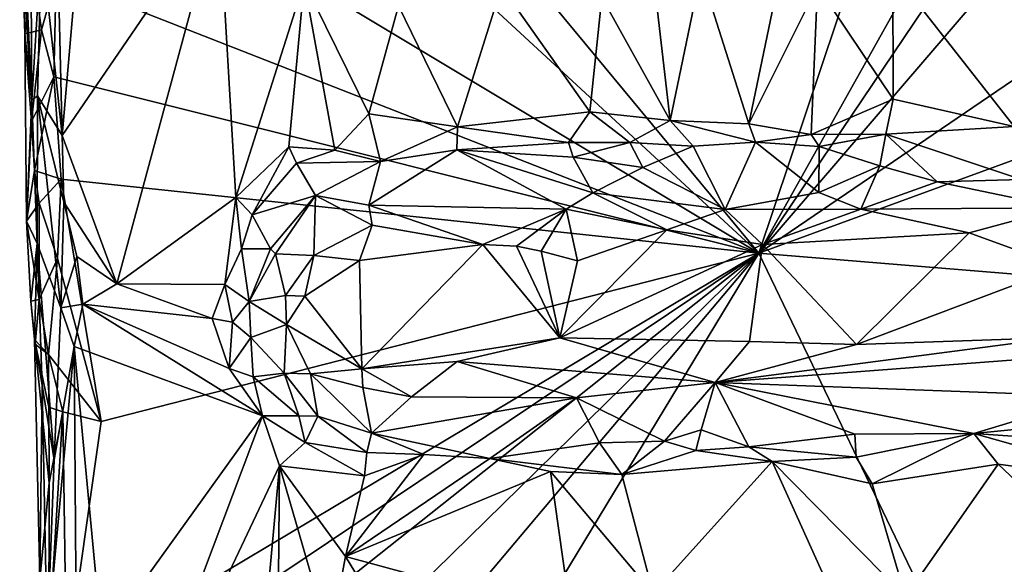
# Model space of a CAD drawing. Units: metres. Extents: x 26 to 28.2, y -12 to 12.8.
# Drawn here: x 26.2 to 27.2, y 5 to 5.5 of the extents above; entities that cross this region are included whole.
import ezdxf

# ---------------------------------------------------------------- set-up
doc = ezdxf.new("R2010")
doc.units = ezdxf.units.M

msp = doc.modelspace()

# ---------------------------------------------------------------- linework, layer by layer
at = {"layer": '1'}
for points in [[(26.24033, 6.16185, -1.57782), (27.51348, 6.92862, -1.60798), (26.96336, 5.28893, -1.58025)], [(26.96336, 5.28893, -1.58025), (27.51348, 6.92862, -1.60798), (27.63663, 6.49121, -1.60641)], [(27.63663, 6.49121, -1.60641), (27.6405, 6.29401, -1.60322), (26.96336, 5.28893, -1.58025)], [(26.96336, 5.28893, -1.58025), (27.6405, 6.29401, -1.60322), (27.65994, 6.10038, -1.60051)], [(26.96336, 5.28893, -1.58025), (26.24754, 5.9498, -1.57657), (26.24033, 6.16185, -1.57782)], [(26.96336, 5.28893, -1.58025), (27.65994, 6.10038, -1.60051), (27.67429, 5.77318, -1.59688)], [(26.25403, 5.71494, -1.57338), (26.24754, 5.9498, -1.57657), (26.96336, 5.28893, -1.58025)], [(26.96336, 5.28893, -1.58025), (27.67429, 5.77318, -1.59688), (27.6791, 5.55129, -1.5966)], [(26.26246, 5.4074, -1.34489), (26.29044, 5.7286, -1.34313), (26.25761, 5.60177, -1.34938)], [(26.29044, 5.7286, -1.34313), (26.26246, 5.4074, -1.34489), (26.42015, 5.63791, -1.34579)], [(26.25646, 5.56603, -1.57281), (26.25403, 5.71494, -1.57338), (26.96336, 5.28893, -1.58025)], [(26.21971, 5.69536, -1.54112), (26.22266, 5.58195, -1.53683), (26.2319, 5.44289, -1.39042)], [(26.21971, 5.69536, -1.54112), (26.2319, 5.44289, -1.39042), (26.23082, 5.60769, -1.39136)], [(26.26246, 5.4074, -1.34489), (26.31754, 5.25783, -1.33965), (26.42015, 5.63791, -1.34579)], [(26.42015, 5.63791, -1.34579), (26.31754, 5.25783, -1.33965), (26.43712, 5.3447, -1.34165)], [(26.42015, 5.63791, -1.34579), (26.43712, 5.3447, -1.34165), (26.50607, 5.56143, -1.34628)], [(26.23082, 5.60769, -1.39136), (26.2319, 5.44289, -1.39042), (26.24177, 5.60148, -1.36703)], [(26.2319, 5.44289, -1.39042), (26.23769, 5.44714, -1.37276), (26.24177, 5.60148, -1.36703)], [(26.24177, 5.60148, -1.36703), (26.23769, 5.44714, -1.37276), (26.26246, 5.4074, -1.34489)], [(26.25761, 5.60177, -1.34938), (26.24177, 5.60148, -1.36703), (26.26246, 5.4074, -1.34489)], [(26.22497, 5.50961, -1.53746), (26.22266, 5.58195, -1.53683), (26.23281, 5.57595, -1.55856)], [(26.22266, 5.58195, -1.53683), (26.22497, 5.50961, -1.53746), (26.2319, 5.44289, -1.39042)], [(26.22497, 5.50961, -1.53746), (26.23281, 5.57595, -1.55856), (26.24182, 5.51349, -1.56564)], [(26.25646, 5.56603, -1.57281), (26.24182, 5.51349, -1.56564), (26.23281, 5.57595, -1.55856)], [(26.85866, 5.55592, -1.35114), (26.87416, 5.42246, -1.35), (26.90503, 5.5711, -1.35042)], [(26.90503, 5.5711, -1.35042), (26.87416, 5.42246, -1.35), (26.95314, 5.41886, -1.34935)], [(26.98297, 5.56238, -1.35104), (26.90503, 5.5711, -1.35042), (26.95314, 5.41886, -1.34935)], [(27.02249, 5.55749, -1.35202), (27.09852, 5.44391, -1.35164), (27.09809, 5.57232, -1.35395)], [(27.09809, 5.57232, -1.35395), (27.09852, 5.44391, -1.35164), (27.22027, 5.41641, -1.35365)], [(27.09809, 5.57232, -1.35395), (27.22027, 5.41641, -1.35365), (27.27779, 5.56869, -1.35612)], [(26.25412, 5.46616, -1.5708), (26.24182, 5.51349, -1.56564), (26.25646, 5.56603, -1.57281)], [(26.25412, 5.46616, -1.5708), (26.25646, 5.56603, -1.57281), (26.96336, 5.28893, -1.58025)], [(26.50607, 5.56143, -1.34628), (26.43712, 5.3447, -1.34165), (26.49039, 5.39599, -1.34357)], [(26.50607, 5.56143, -1.34628), (26.49039, 5.39599, -1.34357), (26.53666, 5.39264, -1.34411)], [(26.50607, 5.56143, -1.34628), (26.53666, 5.39264, -1.34411), (26.57091, 5.42894, -1.34563)], [(26.50607, 5.56143, -1.34628), (26.57091, 5.42894, -1.34563), (26.60089, 5.53781, -1.34717)], [(26.60089, 5.53781, -1.34717), (26.66008, 5.41595, -1.34605), (26.70454, 5.55703, -1.3476)], [(26.70454, 5.55703, -1.3476), (26.66008, 5.41595, -1.34605), (26.79339, 5.43107, -1.34692)], [(26.70454, 5.55703, -1.3476), (26.79339, 5.43107, -1.34692), (26.80553, 5.54651, -1.34913)], [(26.98297, 5.56238, -1.35104), (26.95314, 5.41886, -1.34935), (27.02249, 5.55749, -1.35202)], [(27.02249, 5.55749, -1.35202), (26.95314, 5.41886, -1.34935), (27.01601, 5.40826, -1.34928)], [(27.02249, 5.55749, -1.35202), (27.01601, 5.40826, -1.34928), (27.09852, 5.44391, -1.35164)], [(26.85866, 5.55592, -1.35114), (26.80553, 5.54651, -1.34913), (26.87416, 5.42246, -1.35)], [(27.67918, 5.23015, -1.59332), (26.96336, 5.28893, -1.58025), (27.6791, 5.55129, -1.5966)], [(26.60089, 5.53781, -1.34717), (26.57091, 5.42894, -1.34563), (26.66008, 5.41595, -1.34605)], [(26.80553, 5.54651, -1.34913), (26.79339, 5.43107, -1.34692), (26.87416, 5.42246, -1.35)], [(26.23154, 5.42147, -1.54877), (26.22497, 5.50961, -1.53746), (26.24182, 5.51349, -1.56564)], [(26.22497, 5.50961, -1.53746), (26.22647, 5.32115, -1.51553), (26.2319, 5.44289, -1.39042)], [(26.22647, 5.32115, -1.51553), (26.22497, 5.50961, -1.53746), (26.23154, 5.42147, -1.54877)], [(26.25412, 5.46616, -1.5708), (26.23154, 5.42147, -1.54877), (26.24182, 5.51349, -1.56564)], [(26.23154, 5.42147, -1.54877), (26.25412, 5.46616, -1.5708), (26.23465, 5.37199, -1.55352)], [(26.23465, 5.37199, -1.55352), (26.25412, 5.46616, -1.5708), (26.26146, 5.36334, -1.57096)], [(26.26146, 5.36334, -1.57096), (26.25412, 5.46616, -1.5708), (26.96336, 5.28893, -1.58025)], [(26.2319, 5.44289, -1.39042), (26.22647, 5.32115, -1.51553), (26.23725, 5.29867, -1.40264)], [(26.2319, 5.44289, -1.39042), (26.23725, 5.29867, -1.40264), (26.23769, 5.44714, -1.37276)], [(26.23769, 5.44714, -1.37276), (26.23725, 5.29867, -1.40264), (26.26123, 5.23393, -1.35401)], [(26.26419, 5.34009, -1.34699), (26.23769, 5.44714, -1.37276), (26.26123, 5.23393, -1.35401)], [(26.26246, 5.4074, -1.34489), (26.23769, 5.44714, -1.37276), (26.26419, 5.34009, -1.34699)], [(27.09852, 5.44391, -1.35164), (27.01601, 5.40826, -1.34928), (27.0912, 5.40871, -1.36079)], [(27.09852, 5.44391, -1.35164), (27.0912, 5.40871, -1.36079), (27.22027, 5.41641, -1.35365)], [(26.57091, 5.42894, -1.34563), (26.53666, 5.39264, -1.34411), (26.58275, 5.38123, -1.35591)], [(26.57091, 5.42894, -1.34563), (26.58275, 5.38123, -1.35591), (26.66008, 5.41595, -1.34605)], [(26.79339, 5.43107, -1.34692), (26.66008, 5.41595, -1.34605), (26.77181, 5.40016, -1.34504)], [(26.77181, 5.40016, -1.34504), (26.83364, 5.40023, -1.35548), (26.79339, 5.43107, -1.34692)], [(26.79339, 5.43107, -1.34692), (26.83364, 5.40023, -1.35548), (26.87416, 5.42246, -1.35)], [(26.22647, 5.32115, -1.51553), (26.23154, 5.42147, -1.54877), (26.23465, 5.37199, -1.55352)], [(26.87416, 5.42246, -1.35), (26.83364, 5.40023, -1.35548), (26.89737, 5.39646, -1.36288)], [(26.87416, 5.42246, -1.35), (26.89737, 5.39646, -1.36288), (26.96001, 5.40059, -1.35704)], [(26.95314, 5.41886, -1.34935), (26.87416, 5.42246, -1.35), (26.96001, 5.40059, -1.35704)], [(26.95314, 5.41886, -1.34935), (26.96001, 5.40059, -1.35704), (27.01601, 5.40826, -1.34928)], [(26.66008, 5.41595, -1.34605), (26.58275, 5.38123, -1.35591), (26.65961, 5.39281, -1.35617)], [(26.66008, 5.41595, -1.34605), (26.65961, 5.39281, -1.35617), (26.77181, 5.40016, -1.34504)], [(27.01601, 5.40826, -1.34928), (27.0241, 5.39603, -1.35471), (27.0912, 5.40871, -1.36079)], [(27.0241, 5.39603, -1.35471), (27.08489, 5.3766, -1.38519), (27.0912, 5.40871, -1.36079)], [(27.08489, 5.3766, -1.38519), (27.14283, 5.36049, -1.40735), (27.0912, 5.40871, -1.36079)], [(27.0912, 5.40871, -1.36079), (27.22756, 5.36288, -1.41233), (27.22027, 5.41641, -1.35365)], [(27.0912, 5.40871, -1.36079), (27.14283, 5.36049, -1.40735), (27.22756, 5.36288, -1.41233)], [(26.26246, 5.4074, -1.34489), (26.26419, 5.34009, -1.34699), (26.31754, 5.25783, -1.33965)], [(26.77181, 5.40016, -1.34504), (26.65961, 5.39281, -1.35617), (26.77643, 5.38543, -1.35378)], [(26.77181, 5.40016, -1.34504), (26.77643, 5.38543, -1.35378), (26.83364, 5.40023, -1.35548)], [(26.83364, 5.40023, -1.35548), (26.77643, 5.38543, -1.35378), (26.84645, 5.37517, -1.37521)], [(26.83364, 5.40023, -1.35548), (26.84645, 5.37517, -1.37521), (26.89737, 5.39646, -1.36288)], [(26.89737, 5.39646, -1.36288), (26.92947, 5.33292, -1.42122), (26.96001, 5.40059, -1.35704)], [(27.02369, 5.34985, -1.41273), (26.96001, 5.40059, -1.35704), (26.92947, 5.33292, -1.42122)], [(27.01601, 5.40826, -1.34928), (26.96001, 5.40059, -1.35704), (27.0241, 5.39603, -1.35471)], [(27.0241, 5.39603, -1.35471), (26.96001, 5.40059, -1.35704), (27.02369, 5.34985, -1.41273)], [(26.43712, 5.3447, -1.34165), (26.45373, 5.32732, -1.34665), (26.49039, 5.39599, -1.34357)], [(26.49039, 5.39599, -1.34357), (26.45373, 5.32732, -1.34665), (26.49824, 5.37936, -1.34976)], [(26.49039, 5.39599, -1.34357), (26.49824, 5.37936, -1.34976), (26.53666, 5.39264, -1.34411)], [(26.53666, 5.39264, -1.34411), (26.49824, 5.37936, -1.34976), (26.58275, 5.38123, -1.35591)], [(26.57093, 5.33723, -1.40383), (26.76936, 5.333, -1.41383), (26.65961, 5.39281, -1.35617)], [(26.58275, 5.38123, -1.35591), (26.57093, 5.33723, -1.40383), (26.65961, 5.39281, -1.35617)], [(26.76936, 5.333, -1.41383), (26.79645, 5.34946, -1.40079), (26.65961, 5.39281, -1.35617)], [(26.77643, 5.38543, -1.35378), (26.65961, 5.39281, -1.35617), (26.79645, 5.34946, -1.40079)], [(26.84645, 5.37517, -1.37521), (26.92947, 5.33292, -1.42122), (26.89737, 5.39646, -1.36288)], [(27.0241, 5.39603, -1.35471), (27.02369, 5.34985, -1.41273), (27.08489, 5.3766, -1.38519)], [(26.49824, 5.37936, -1.34976), (26.45373, 5.32732, -1.34665), (26.51742, 5.34684, -1.37997)], [(26.49824, 5.37936, -1.34976), (26.51742, 5.34684, -1.37997), (26.58275, 5.38123, -1.35591)], [(26.51742, 5.34684, -1.37997), (26.57093, 5.33723, -1.40383), (26.58275, 5.38123, -1.35591)], [(26.77643, 5.38543, -1.35378), (26.79645, 5.34946, -1.40079), (26.84645, 5.37517, -1.37521)], [(26.23919, 5.33923, -1.55924), (26.22647, 5.32115, -1.51553), (26.23465, 5.37199, -1.55352)], [(26.26146, 5.36334, -1.57096), (26.23919, 5.33923, -1.55924), (26.23465, 5.37199, -1.55352)], [(26.79645, 5.34946, -1.40079), (26.92947, 5.33292, -1.42122), (26.84645, 5.37517, -1.37521)], [(27.02369, 5.34985, -1.41273), (27.06605, 5.33327, -1.42419), (27.08489, 5.3766, -1.38519)], [(27.06605, 5.33327, -1.42419), (27.14283, 5.36049, -1.40735), (27.08489, 5.3766, -1.38519)], [(26.25763, 5.28358, -1.56953), (26.23919, 5.33923, -1.55924), (26.26146, 5.36334, -1.57096)], [(26.25763, 5.28358, -1.56953), (26.26146, 5.36334, -1.57096), (26.30183, 5.11949, -1.57086)], [(26.30183, 5.11949, -1.57086), (26.26146, 5.36334, -1.57096), (26.96336, 5.28893, -1.58025)], [(27.14283, 5.36049, -1.40735), (27.06605, 5.33327, -1.42419), (27.26806, 5.33462, -1.42957)], [(27.14283, 5.36049, -1.40735), (27.26806, 5.33462, -1.42957), (27.22756, 5.36288, -1.41233)], [(26.79645, 5.34946, -1.40079), (26.76936, 5.333, -1.41383), (26.87077, 5.31225, -1.42862)], [(26.79645, 5.34946, -1.40079), (26.87077, 5.31225, -1.42862), (26.92947, 5.33292, -1.42122)], [(27.02369, 5.34985, -1.41273), (26.92947, 5.33292, -1.42122), (27.06605, 5.33327, -1.42419)], [(26.23929, 5.2422, -1.55346), (26.22647, 5.32115, -1.51553), (26.23919, 5.33923, -1.55924)], [(26.23919, 5.33923, -1.55924), (26.25763, 5.28358, -1.56953), (26.23929, 5.2422, -1.55346)], [(26.26419, 5.34009, -1.34699), (26.26123, 5.23393, -1.35401), (26.27723, 5.28553, -1.34218)], [(26.27723, 5.28553, -1.34218), (26.31754, 5.25783, -1.33965), (26.26419, 5.34009, -1.34699)], [(26.31754, 5.25783, -1.33965), (26.42615, 5.25732, -1.34587), (26.43712, 5.3447, -1.34165)], [(26.43712, 5.3447, -1.34165), (26.42615, 5.25732, -1.34587), (26.44297, 5.29332, -1.35234)], [(26.45373, 5.32732, -1.34665), (26.43712, 5.3447, -1.34165), (26.44297, 5.29332, -1.35234)], [(26.45373, 5.32732, -1.34665), (26.4722, 5.29311, -1.38804), (26.51742, 5.34684, -1.37997)], [(26.4722, 5.29311, -1.38804), (26.47717, 5.28815, -1.39345), (26.51742, 5.34684, -1.37997)], [(26.47717, 5.28815, -1.39345), (26.51573, 5.28643, -1.41748), (26.51742, 5.34684, -1.37997)], [(26.51742, 5.34684, -1.37997), (26.51573, 5.28643, -1.41748), (26.57445, 5.31712, -1.42134)], [(26.51742, 5.34684, -1.37997), (26.57445, 5.31712, -1.42134), (26.57093, 5.33723, -1.40383)], [(26.57093, 5.33723, -1.40383), (26.57445, 5.31712, -1.42134), (26.68581, 5.29749, -1.42437)], [(26.76936, 5.333, -1.41383), (26.57093, 5.33723, -1.40383), (26.68581, 5.29749, -1.42437)], [(26.76936, 5.333, -1.41383), (26.68581, 5.29749, -1.42437), (26.71946, 5.29583, -1.42554)], [(26.76936, 5.333, -1.41383), (26.71946, 5.29583, -1.42554), (26.74444, 5.29076, -1.42678)], [(26.74444, 5.29076, -1.42678), (26.78104, 5.28122, -1.42827), (26.76936, 5.333, -1.41383)], [(26.76936, 5.333, -1.41383), (26.78104, 5.28122, -1.42827), (26.87077, 5.31225, -1.42862)], [(26.87077, 5.31225, -1.42862), (26.96702, 5.29772, -1.43068), (26.92947, 5.33292, -1.42122)], [(26.92947, 5.33292, -1.42122), (26.96702, 5.29772, -1.43068), (27.06605, 5.33327, -1.42419)], [(27.06605, 5.33327, -1.42419), (26.96702, 5.29772, -1.43068), (27.17495, 5.30917, -1.43636)], [(27.06605, 5.33327, -1.42419), (27.17495, 5.30917, -1.43636), (27.26806, 5.33462, -1.42957)], [(27.26806, 5.33462, -1.42957), (27.17495, 5.30917, -1.43636), (27.26892, 5.27503, -1.43923)], [(26.23099, 5.24065, -1.48501), (26.22647, 5.32115, -1.51553), (26.23929, 5.2422, -1.55346)], [(26.22647, 5.32115, -1.51553), (26.23099, 5.24065, -1.48501), (26.23725, 5.29867, -1.40264)], [(26.44297, 5.29332, -1.35234), (26.4722, 5.29311, -1.38804), (26.45373, 5.32732, -1.34665)], [(26.51573, 5.28643, -1.41748), (26.56148, 5.28143, -1.42717), (26.57445, 5.31712, -1.42134)], [(26.57445, 5.31712, -1.42134), (26.56148, 5.28143, -1.42717), (26.68581, 5.29749, -1.42437)], [(26.87077, 5.31225, -1.42862), (26.78104, 5.28122, -1.42827), (26.76306, 5.2038, -1.42681)], [(26.87077, 5.31225, -1.42862), (26.76306, 5.2038, -1.42681), (26.96702, 5.29772, -1.43068)], [(26.96702, 5.29772, -1.43068), (27.06172, 5.19698, -1.43032), (27.17495, 5.30917, -1.43636)], [(27.17495, 5.30917, -1.43636), (27.06172, 5.19698, -1.43032), (27.26892, 5.27503, -1.43923)], [(26.23099, 5.24065, -1.48501), (26.23472, 5.20205, -1.51728), (26.23725, 5.29867, -1.40264)], [(26.23725, 5.29867, -1.40264), (26.23472, 5.20205, -1.51728), (26.24239, 5.15596, -1.40742)], [(26.23725, 5.29867, -1.40264), (26.24239, 5.15596, -1.40742), (26.25447, 5.08076, -1.36572)], [(26.26123, 5.23393, -1.35401), (26.23725, 5.29867, -1.40264), (26.25447, 5.08076, -1.36572)], [(26.42615, 5.25732, -1.34587), (26.45067, 5.24015, -1.37598), (26.44297, 5.29332, -1.35234)], [(26.44297, 5.29332, -1.35234), (26.45067, 5.24015, -1.37598), (26.4722, 5.29311, -1.38804)], [(26.4722, 5.29311, -1.38804), (26.45067, 5.24015, -1.37598), (26.47717, 5.28815, -1.39345)], [(26.56148, 5.28143, -1.42717), (26.56399, 5.17258, -1.42411), (26.68581, 5.29749, -1.42437)], [(26.68581, 5.29749, -1.42437), (26.56399, 5.17258, -1.42411), (26.76306, 5.2038, -1.42681)], [(26.68581, 5.29749, -1.42437), (26.76306, 5.2038, -1.42681), (26.71946, 5.29583, -1.42554)], [(26.71946, 5.29583, -1.42554), (26.76306, 5.2038, -1.42681), (26.74444, 5.29076, -1.42678)], [(26.74444, 5.29076, -1.42678), (26.76306, 5.2038, -1.42681), (26.78104, 5.28122, -1.42827)], [(26.96702, 5.29772, -1.43068), (26.76306, 5.2038, -1.42681), (26.95391, 5.20006, -1.42832)], [(26.96702, 5.29772, -1.43068), (26.95391, 5.20006, -1.42832), (27.06172, 5.19698, -1.43032)], [(26.24853, 5.18688, -1.5637), (26.23929, 5.2422, -1.55346), (26.25763, 5.28358, -1.56953)], [(26.24853, 5.18688, -1.5637), (26.25763, 5.28358, -1.56953), (26.30183, 5.11949, -1.57086)], [(26.27723, 5.28553, -1.34218), (26.26123, 5.23393, -1.35401), (26.28316, 5.23752, -1.34089)], [(26.27935, 4.82943, -1.56699), (26.26684, 4.87284, -1.56395), (26.96336, 5.28893, -1.58025)], [(26.26684, 4.87284, -1.56395), (26.30183, 5.11949, -1.57086), (26.96336, 5.28893, -1.58025)], [(26.27257, 4.74049, -1.56365), (26.27935, 4.82943, -1.56699), (26.96336, 5.28893, -1.58025)], [(26.27705, 4.61618, -1.56284), (26.27257, 4.74049, -1.56365), (26.96336, 5.28893, -1.58025)], [(26.28434, 4.48246, -1.56233), (26.27705, 4.61618, -1.56284), (26.96336, 5.28893, -1.58025)], [(26.27723, 5.28553, -1.34218), (26.28316, 5.23752, -1.34089), (26.31754, 5.25783, -1.33965)], [(26.33429, 4.24967, -1.56081), (26.28434, 4.48246, -1.56233), (26.96336, 5.28893, -1.58025)], [(26.33429, 4.24967, -1.56081), (26.96336, 5.28893, -1.58025), (27.4038, 4.37185, -1.58089)], [(26.45067, 5.24015, -1.37598), (26.487, 5.24615, -1.41261), (26.47717, 5.28815, -1.39345)], [(26.487, 5.24615, -1.41261), (26.51573, 5.28643, -1.41748), (26.47717, 5.28815, -1.39345)], [(26.487, 5.24615, -1.41261), (26.50644, 5.24547, -1.42244), (26.51573, 5.28643, -1.41748)], [(26.51573, 5.28643, -1.41748), (26.50644, 5.24547, -1.42244), (26.56148, 5.28143, -1.42717)], [(26.56148, 5.28143, -1.42717), (26.50644, 5.24547, -1.42244), (26.56399, 5.17258, -1.42411)], [(27.4038, 4.37185, -1.58089), (26.96336, 5.28893, -1.58025), (27.67918, 5.23015, -1.59332)], [(27.06172, 5.19698, -1.43032), (27.26504, 5.20404, -1.43394), (27.26892, 5.27503, -1.43923)], [(26.28316, 5.23752, -1.34089), (26.41332, 5.22322, -1.3418), (26.31754, 5.25783, -1.33965)], [(26.31754, 5.25783, -1.33965), (26.41332, 5.22322, -1.3418), (26.42615, 5.25732, -1.34587)], [(26.42615, 5.25732, -1.34587), (26.41332, 5.22322, -1.3418), (26.43396, 5.21936, -1.35135)], [(26.45067, 5.24015, -1.37598), (26.42615, 5.25732, -1.34587), (26.43396, 5.21936, -1.35135)], [(26.23099, 5.24065, -1.48501), (26.23929, 5.2422, -1.55346), (26.23528, 5.19742, -1.53748)], [(26.23099, 5.24065, -1.48501), (26.23528, 5.19742, -1.53748), (26.23472, 5.20205, -1.51728)], [(26.24853, 5.18688, -1.5637), (26.23528, 5.19742, -1.53748), (26.23929, 5.2422, -1.55346)], [(26.45067, 5.24015, -1.37598), (26.43396, 5.21936, -1.35135), (26.45214, 5.20401, -1.36431)], [(26.45067, 5.24015, -1.37598), (26.48797, 5.21704, -1.41095), (26.487, 5.24615, -1.41261)], [(26.45067, 5.24015, -1.37598), (26.45214, 5.20401, -1.36431), (26.48797, 5.21704, -1.41095)], [(26.487, 5.24615, -1.41261), (26.48797, 5.21704, -1.41095), (26.50644, 5.24547, -1.42244)], [(26.50644, 5.24547, -1.42244), (26.48797, 5.21704, -1.41095), (26.56399, 5.17258, -1.42411)], [(26.26123, 5.23393, -1.35401), (26.25447, 5.08076, -1.36572), (26.27459, 5.19504, -1.34276)], [(26.26123, 5.23393, -1.35401), (26.27459, 5.19504, -1.34276), (26.28316, 5.23752, -1.34089)], [(26.28316, 5.23752, -1.34089), (26.27459, 5.19504, -1.34276), (26.46405, 5.12505, -1.34163)], [(26.28316, 5.23752, -1.34089), (26.46405, 5.12505, -1.34163), (26.4306, 5.17277, -1.34238)], [(26.28316, 5.23752, -1.34089), (26.4306, 5.17277, -1.34238), (26.41332, 5.22322, -1.3418)], [(26.43396, 5.21936, -1.35135), (26.41332, 5.22322, -1.3418), (26.4306, 5.17277, -1.34238)], [(26.43396, 5.21936, -1.35135), (26.4306, 5.17277, -1.34238), (26.45214, 5.20401, -1.36431)], [(26.48797, 5.21704, -1.41095), (26.45214, 5.20401, -1.36431), (26.48586, 5.16813, -1.38648)], [(26.48797, 5.21704, -1.41095), (26.48586, 5.16813, -1.38648), (26.51232, 5.1673, -1.40576)], [(26.48797, 5.21704, -1.41095), (26.51232, 5.1673, -1.40576), (26.56399, 5.17258, -1.42411)], [(26.23992, 4.96035, -1.52122), (26.23472, 5.20205, -1.51728), (26.24931, 5.05775, -1.55555)], [(26.24239, 5.15596, -1.40742), (26.23472, 5.20205, -1.51728), (26.23992, 4.96035, -1.52122)], [(26.24931, 5.05775, -1.55555), (26.23472, 5.20205, -1.51728), (26.24907, 5.13384, -1.55829)], [(26.23472, 5.20205, -1.51728), (26.23528, 5.19742, -1.53748), (26.24853, 5.18688, -1.5637)], [(26.23472, 5.20205, -1.51728), (26.24853, 5.18688, -1.5637), (26.24907, 5.13384, -1.55829)], [(26.45214, 5.20401, -1.36431), (26.4306, 5.17277, -1.34238), (26.45447, 5.1645, -1.34969)], [(26.45214, 5.20401, -1.36431), (26.45447, 5.1645, -1.34969), (26.48586, 5.16813, -1.38648)], [(26.56399, 5.17258, -1.42411), (26.65979, 5.17994, -1.42018), (26.76306, 5.2038, -1.42681)], [(26.65979, 5.17994, -1.42018), (26.91922, 5.15877, -1.41528), (26.76306, 5.2038, -1.42681)], [(26.76306, 5.2038, -1.42681), (26.91922, 5.15877, -1.41528), (26.95391, 5.20006, -1.42832)], [(27.06172, 5.19698, -1.43032), (26.91922, 5.15877, -1.41528), (27.26504, 5.20404, -1.43394)], [(27.26504, 5.20404, -1.43394), (26.91922, 5.15877, -1.41528), (27.27931, 5.18592, -1.42949)], [(26.25447, 5.08076, -1.36572), (26.24737, 4.89737, -1.37837), (26.27459, 5.19504, -1.34276)], [(26.27459, 5.19504, -1.34276), (26.24737, 4.89737, -1.37837), (26.2765, 4.92137, -1.34359)], [(26.27459, 5.19504, -1.34276), (26.2765, 4.92137, -1.34359), (26.3023, 4.90015, -1.33734)], [(26.27459, 5.19504, -1.34276), (26.3023, 4.90015, -1.33734), (26.46405, 5.12505, -1.34163)], [(26.95391, 5.20006, -1.42832), (26.91922, 5.15877, -1.41528), (27.06172, 5.19698, -1.43032)], [(26.24907, 5.13384, -1.55829), (26.24853, 5.18688, -1.5637), (26.26323, 5.12913, -1.5664)], [(26.24853, 5.18688, -1.5637), (26.30183, 5.11949, -1.57086), (26.26323, 5.12913, -1.5664)], [(27.27931, 5.18592, -1.42949), (26.91922, 5.15877, -1.41528), (27.30273, 5.14456, -1.40232)], [(26.45447, 5.1645, -1.34969), (26.4306, 5.17277, -1.34238), (26.46405, 5.12505, -1.34163)], [(26.56399, 5.17258, -1.42411), (26.51232, 5.1673, -1.40576), (26.56497, 5.15374, -1.41348)], [(26.56399, 5.17258, -1.42411), (26.61373, 5.14426, -1.40993), (26.65979, 5.17994, -1.42018)], [(26.56399, 5.17258, -1.42411), (26.56497, 5.15374, -1.41348), (26.61373, 5.14426, -1.40993)], [(26.65979, 5.17994, -1.42018), (26.61373, 5.14426, -1.40993), (26.77995, 5.14328, -1.40193)], [(26.65979, 5.17994, -1.42018), (26.77995, 5.14328, -1.40193), (26.91922, 5.15877, -1.41528)], [(26.48586, 5.16813, -1.38648), (26.45447, 5.1645, -1.34969), (26.50043, 5.12511, -1.35773)], [(26.45447, 5.1645, -1.34969), (26.46405, 5.12505, -1.34163), (26.50043, 5.12511, -1.35773)], [(26.48586, 5.16813, -1.38648), (26.50043, 5.12511, -1.35773), (26.51949, 5.12498, -1.37116)], [(26.51232, 5.1673, -1.40576), (26.48586, 5.16813, -1.38648), (26.51949, 5.12498, -1.37116)], [(26.51232, 5.1673, -1.40576), (26.51949, 5.12498, -1.37116), (26.57357, 5.10758, -1.37195)], [(26.51232, 5.1673, -1.40576), (26.57357, 5.10758, -1.37195), (26.56497, 5.15374, -1.41348)], [(26.23992, 4.96035, -1.52122), (26.24737, 4.89737, -1.37837), (26.24239, 5.15596, -1.40742)], [(26.25447, 5.08076, -1.36572), (26.24239, 5.15596, -1.40742), (26.24737, 4.89737, -1.37837)], [(26.56497, 5.15374, -1.41348), (26.57357, 5.10758, -1.37195), (26.61373, 5.14426, -1.40993)], [(26.91922, 5.15877, -1.41528), (26.77995, 5.14328, -1.40193), (26.86848, 5.09972, -1.35403)], [(26.91922, 5.15877, -1.41528), (26.86848, 5.09972, -1.35403), (26.90514, 5.11125, -1.36866)], [(26.90514, 5.11125, -1.36866), (26.95318, 5.09396, -1.35102), (26.91922, 5.15877, -1.41528)], [(26.91922, 5.15877, -1.41528), (26.95318, 5.09396, -1.35102), (27.05986, 5.1069, -1.36539)], [(26.91922, 5.15877, -1.41528), (27.05986, 5.1069, -1.36539), (27.17946, 5.10749, -1.3581)], [(26.91922, 5.15877, -1.41528), (27.17946, 5.10749, -1.3581), (27.30273, 5.14456, -1.40232)], [(26.61373, 5.14426, -1.40993), (26.57357, 5.10758, -1.37195), (26.77995, 5.14328, -1.40193)], [(26.57357, 5.10758, -1.37195), (26.69253, 5.08224, -1.34508), (26.77995, 5.14328, -1.40193)], [(26.77995, 5.14328, -1.40193), (26.69253, 5.08224, -1.34508), (26.80301, 5.09796, -1.35989)], [(26.77995, 5.14328, -1.40193), (26.80301, 5.09796, -1.35989), (26.86848, 5.09972, -1.35403)], [(27.30273, 5.14456, -1.40232), (27.17946, 5.10749, -1.3581), (27.35594, 5.12472, -1.3829)], [(26.24931, 5.05775, -1.55555), (26.24907, 5.13384, -1.55829), (26.26323, 5.12913, -1.5664)], [(26.26323, 5.12913, -1.5664), (26.24899, 4.8989, -1.55031), (26.24931, 5.05775, -1.55555)], [(26.24899, 4.8989, -1.55031), (26.26323, 5.12913, -1.5664), (26.26684, 4.87284, -1.56395)], [(26.26684, 4.87284, -1.56395), (26.26323, 5.12913, -1.5664), (26.30183, 5.11949, -1.57086)], [(26.3023, 4.90015, -1.33734), (26.30426, 4.7014, -1.33648), (26.46405, 5.12505, -1.34163)], [(26.46405, 5.12505, -1.34163), (26.30426, 4.7014, -1.33648), (26.48093, 5.07497, -1.34177)], [(26.46405, 5.12505, -1.34163), (26.50678, 5.09846, -1.35085), (26.50043, 5.12511, -1.35773)], [(26.48093, 5.07497, -1.34177), (26.50678, 5.09846, -1.35085), (26.46405, 5.12505, -1.34163)], [(26.50043, 5.12511, -1.35773), (26.50678, 5.09846, -1.35085), (26.51949, 5.12498, -1.37116)], [(26.50678, 5.09846, -1.35085), (26.56905, 5.08829, -1.35653), (26.51949, 5.12498, -1.37116)], [(26.51949, 5.12498, -1.37116), (26.56905, 5.08829, -1.35653), (26.57357, 5.10758, -1.37195)], [(27.17946, 5.10749, -1.3581), (27.36503, 5.09471, -1.36166), (27.35594, 5.12472, -1.3829)], [(26.86848, 5.09972, -1.35403), (26.89994, 5.0904, -1.35404), (26.90514, 5.11125, -1.36866)], [(26.90514, 5.11125, -1.36866), (26.89994, 5.0904, -1.35404), (26.95318, 5.09396, -1.35102)], [(26.57357, 5.10758, -1.37195), (26.56905, 5.08829, -1.35653), (26.62641, 5.08628, -1.35113)], [(26.57357, 5.10758, -1.37195), (26.62641, 5.08628, -1.35113), (26.69253, 5.08224, -1.34508)], [(26.95318, 5.09396, -1.35102), (27.0613, 5.08344, -1.35286), (27.05986, 5.1069, -1.36539)], [(27.05986, 5.1069, -1.36539), (27.0613, 5.08344, -1.35286), (27.17946, 5.10749, -1.3581)], [(27.0613, 5.08344, -1.35286), (27.07734, 5.0566, -1.3481), (27.17946, 5.10749, -1.3581)], [(27.17946, 5.10749, -1.3581), (27.07734, 5.0566, -1.3481), (27.20416, 5.07647, -1.3501)], [(27.20416, 5.07647, -1.3501), (27.36652, 5.05486, -1.35023), (27.17946, 5.10749, -1.3581)], [(27.36503, 5.09471, -1.36166), (27.17946, 5.10749, -1.3581), (27.36652, 5.05486, -1.35023)], [(26.50678, 5.09846, -1.35085), (26.48093, 5.07497, -1.34177), (26.56661, 5.06498, -1.34552)], [(26.50678, 5.09846, -1.35085), (26.56661, 5.06498, -1.34552), (26.56905, 5.08829, -1.35653)], [(26.69253, 5.08224, -1.34508), (26.82543, 5.06629, -1.34575), (26.80301, 5.09796, -1.35989)], [(26.80301, 5.09796, -1.35989), (26.82543, 5.06629, -1.34575), (26.86848, 5.09972, -1.35403)], [(26.86848, 5.09972, -1.35403), (26.82543, 5.06629, -1.34575), (26.89994, 5.0904, -1.35404)], [(26.89994, 5.0904, -1.35404), (26.97681, 5.07912, -1.34732), (26.95318, 5.09396, -1.35102)], [(26.95318, 5.09396, -1.35102), (26.97681, 5.07912, -1.34732), (27.0613, 5.08344, -1.35286)], [(26.56661, 5.06498, -1.34552), (26.54762, 4.98354, -1.33858), (26.62641, 5.08628, -1.35113)], [(26.62641, 5.08628, -1.35113), (26.54762, 4.98354, -1.33858), (26.69253, 5.08224, -1.34508)], [(26.69253, 5.08224, -1.34508), (26.54762, 4.98354, -1.33858), (26.75366, 5.06927, -1.34426)], [(26.56905, 5.08829, -1.35653), (26.56661, 5.06498, -1.34552), (26.62641, 5.08628, -1.35113)], [(26.69253, 5.08224, -1.34508), (26.75366, 5.06927, -1.34426), (26.82543, 5.06629, -1.34575)], [(26.89994, 5.0904, -1.35404), (26.82543, 5.06629, -1.34575), (26.97681, 5.07912, -1.34732)], [(26.97681, 5.07912, -1.34732), (27.07734, 5.0566, -1.3481), (27.0613, 5.08344, -1.35286)], [(26.30426, 4.7014, -1.33648), (26.45834, 4.82559, -1.33756), (26.48093, 5.07497, -1.34177)], [(26.45834, 4.82559, -1.33756), (26.47913, 4.84976, -1.33762), (26.48093, 5.07497, -1.34177)], [(26.48093, 5.07497, -1.34177), (26.47913, 4.84976, -1.33762), (26.53189, 4.9002, -1.33904)], [(26.48093, 5.07497, -1.34177), (26.53189, 4.9002, -1.33904), (26.54762, 4.98354, -1.33858)], [(26.56661, 5.06498, -1.34552), (26.48093, 5.07497, -1.34177), (26.54762, 4.98354, -1.33858)], [(26.82543, 5.06629, -1.34575), (26.85703, 4.94643, -1.34391), (26.97681, 5.07912, -1.34732)], [(26.85703, 4.94643, -1.34391), (27.04595, 4.92632, -1.34514), (26.97681, 5.07912, -1.34732)], [(26.97681, 5.07912, -1.34732), (27.04595, 4.92632, -1.34514), (27.11075, 4.94302, -1.34964)], [(26.97681, 5.07912, -1.34732), (27.11075, 4.94302, -1.34964), (27.07734, 5.0566, -1.3481)], [(27.07734, 5.0566, -1.3481), (27.11075, 4.94302, -1.34964), (27.20416, 5.07647, -1.3501)], [(27.20416, 5.07647, -1.3501), (27.11075, 4.94302, -1.34964), (27.34713, 4.94128, -1.35235)], [(27.20416, 5.07647, -1.3501), (27.34713, 4.94128, -1.35235), (27.36652, 5.05486, -1.35023)], [(26.54762, 4.98354, -1.33858), (26.77461, 4.92182, -1.34141), (26.75366, 5.06927, -1.34426)], [(26.75366, 5.06927, -1.34426), (26.77461, 4.92182, -1.34141), (26.85703, 4.94643, -1.34391)], [(26.82543, 5.06629, -1.34575), (26.75366, 5.06927, -1.34426), (26.85703, 4.94643, -1.34391)], [(26.24899, 4.8989, -1.55031), (26.23992, 4.96035, -1.52122), (26.24931, 5.05775, -1.55555)], [(26.54762, 4.98354, -1.33858), (26.53189, 4.9002, -1.33904), (26.58223, 4.92622, -1.34343)], [(26.58223, 4.92622, -1.34343), (26.77461, 4.92182, -1.34141), (26.54762, 4.98354, -1.33858)]]:
    msp.add_3dface(points, dxfattribs=at)

doc.saveas('drawing.dxf')
